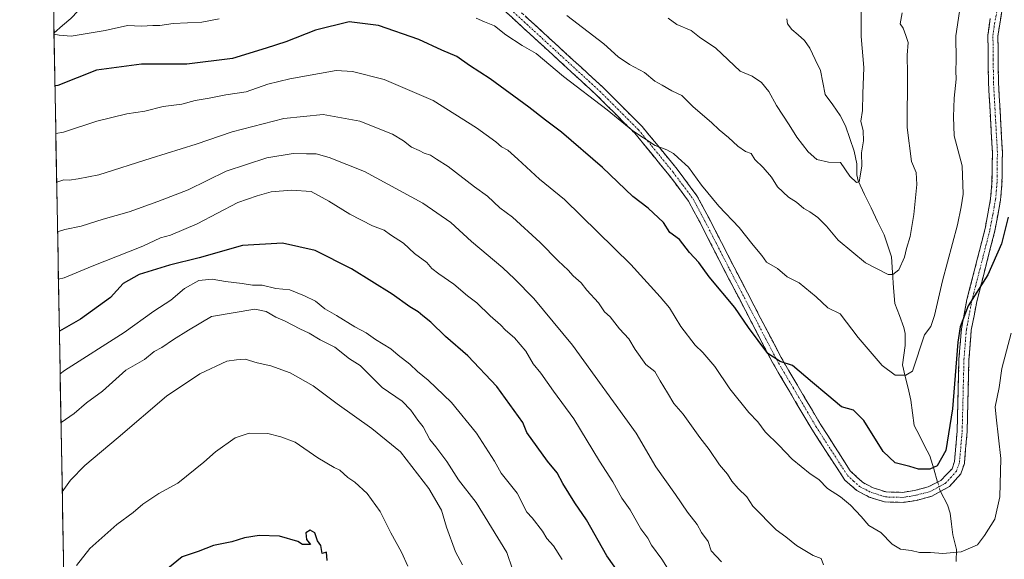
# Model space of a CAD drawing. Units: metres. Extents: x 624629 to 628086, y 4722614 to 4724989.
# Drawn here: x 624629 to 624936, y 4724169 to 4724337 of the extents above; entities that cross this region are included whole.
import ezdxf

# ---------------------------------------------------------------- set-up
doc = ezdxf.new("R2010")
doc.units = ezdxf.units.M
doc.header["$MEASUREMENT"] = 0
doc.linetypes.add('TRAZO_Y_PUNTO', pattern=[1, 0.5, -0.25, 0, -0.25])
doc.linetypes.add('TRAZOSX2', pattern=[1.5, 1, -0.5])
for name, color, linetype, lineweight in [('Arbolado forestal CxS', 92, 'Continuous', 0), ('Camino', 19, 'TRAZOSX2', 0), ('Camino Cxs', 19, 'Continuous', 0), ('Camino eje', 19, 'TRAZO_Y_PUNTO', 0), ('Corriente natural lineal', 142, 'Continuous', 13), ('Corriente natural lineal oculto', 19, 'TRAZO_Y_PUNTO', 13), ('Curva de nivel maestra', 36, 'Continuous', 30), ('Curva de nivel normal', 36, 'Continuous', 0), ('Entidad de ámbito territorial CxS', 92, 'Continuous', 0), ('Municipio CxS', 142, 'Continuous', 0)]:
    doc.layers.add(name, color=color, linetype=linetype, lineweight=lineweight)

# ---------------------------------------------------------------- blocks, each defined once
blk = doc.blocks.new('*U176')
at = {"layer": 'Curva de nivel normal', "color": 36, "linetype": 'Continuous', "lineweight": 0}
blk.add_polyline3d([(624799.36, 4724337.94, 790), (624810.92, 4724329.07, 790), (624815.33, 4724325.07, 790), (624818.86, 4724322.68, 790), (624823.6, 4724320.12, 790), (624826.75, 4724317.5, 790), (624829.09, 4724316.24, 790), (624832.08, 4724314.5, 790), (624835.15, 4724313, 790), (624838.66, 4724309.51, 790), (624844.44, 4724304.63, 790), (624846.81, 4724302.34, 790), (624849.74, 4724299.93, 790), (624852.64, 4724297.18, 790), (624855.04, 4724295.57, 790), (624856.8, 4724294.89, 790), (624857.93, 4724293.05, 790), (624860.48, 4724290.58, 790), (624863.05, 4724287.59, 790), (624865.01, 4724284.54, 790), (624868.35, 4724281.38, 790), (624870.92, 4724279.79, 790), (624873.15, 4724277.85, 790), (624875.05, 4724276.81, 790), (624877.54, 4724275, 790), (624880.24, 4724272.33, 790), (624883.9, 4724267.92, 790), (624892.38, 4724260.85, 790), (624899.39, 4724257.27, 790), (624900.83, 4724257.27, 790), (624902.76, 4724258.74, 790), (624904.51, 4724262.61, 790), (624905.09, 4724265.3, 790), (624906.26, 4724269.04, 790), (624907.45, 4724275.95, 790), (624908.38, 4724285.25, 790), (624908.14, 4724289.05, 790), (624906.73, 4724292.42, 790), (624905.32, 4724303.08, 790), (624905.42, 4724319.75, 790), (624905.33, 4724325.59, 790), (624905.64, 4724329.52, 790), (624904.94, 4724331.71, 790), (624904.08, 4724334, 790), (624903.15, 4724335.36, 790), (624903.78, 4724338.76, 790)], dxfattribs=at)
blk = doc.blocks.new('*U179')
at = {"layer": 'Curva de nivel normal', "color": 36, "linetype": 'Continuous', "lineweight": 0}
blk.add_polyline3d([(624640.53, 4724286.04, 810), (624642.79, 4724286.75, 810), (624644.42, 4724286.59, 810), (624647.17, 4724286.99, 810), (624653.65, 4724288.25, 810), (624669.94, 4724293.49, 810), (624683.98, 4724297.83, 810), (624695.14, 4724301.68, 810), (624711.3, 4724305.82, 810), (624723.54, 4724307.03, 810), (624734.91, 4724304.97, 810), (624745.11, 4724301, 810), (624748.51, 4724298.92, 810), (624751.05, 4724296.95, 810), (624753.44, 4724295.89, 810), (624754.97, 4724295.08, 810), (624756.87, 4724294.46, 810), (624758.82, 4724293.15, 810), (624762.44, 4724290.93, 810), (624770.65, 4724284.51, 810), (624774.65, 4724281.62, 810), (624778.55, 4724278.01, 810), (624782.47, 4724275.06, 810), (624791.06, 4724267.18, 810), (624796.62, 4724261.47, 810), (624799.76, 4724258.62, 810), (624801.33, 4724256.85, 810), (624803.82, 4724254.65, 810), (624805.63, 4724252.4, 810), (624809.27, 4724248.44, 810), (624811.14, 4724245.66, 810), (624812.82, 4724244.01, 810), (624815.77, 4724240.29, 810), (624818.64, 4724237.17, 810), (624820.64, 4724233.83, 810), (624824.01, 4724229.21, 810), (624826.79, 4724226.99, 810), (624828.38, 4724224.13, 810), (624830.69, 4724220.43, 810), (624832.64, 4724217.06, 810), (624835.63, 4724213.71, 810), (624840.78, 4724206.52, 810), (624843.7, 4724202.78, 810), (624846.92, 4724197.99, 810), (624849.4, 4724195.09, 810), (624850.78, 4724192.86, 810), (624852.74, 4724190.61, 810), (624855.42, 4724187.96, 810), (624857.24, 4724185.11, 810), (624864.52, 4724177.73, 810), (624867.57, 4724175.56, 810), (624870.87, 4724172.88, 810), (624876.07, 4724169.73, 810), (624878.53, 4724168.74, 810), (624879.28, 4724166.82, 810)], dxfattribs=at)
blk = doc.blocks.new('*U180')
at = {"layer": 'Curva de nivel normal', "color": 36, "linetype": 'Continuous', "lineweight": 0}
blk.add_polyline3d([(624937.72, 4724238.93, 805), (624934.79, 4724228, 805), (624934.02, 4724222.02, 805), (624932.74, 4724216.03, 805), (624933.04, 4724212.77, 805), (624934.47, 4724199.95, 805), (624934.19, 4724188.02, 805), (624932.68, 4724181.05, 805), (624929.46, 4724175.97, 805), (624927.19, 4724173.04, 805), (624922.16, 4724170.85, 805), (624916.47, 4724170.34, 805), (624912.6, 4724170.7, 805), (624909.19, 4724170.7, 805), (624906.56, 4724171.28, 805), (624903.22, 4724171.68, 805), (624900.62, 4724173.22, 805), (624897.16, 4724176.91, 805), (624893.38, 4724179.1, 805), (624891.03, 4724181.87, 805), (624887.73, 4724185.41, 805), (624884.55, 4724187.96, 805), (624880.57, 4724190.58, 805), (624877.82, 4724193.37, 805), (624875.18, 4724195.2, 805), (624869.57, 4724199.72, 805), (624865.36, 4724204.06, 805), (624861.08, 4724208.28, 805), (624858.83, 4724211.37, 805), (624856.05, 4724214.26, 805), (624850.1, 4724221.64, 805), (624845.4, 4724228.6, 805), (624841.74, 4724232.94, 805), (624839.28, 4724235.22, 805), (624834.86, 4724241.01, 805), (624831.31, 4724246.9, 805), (624828.44, 4724250.31, 805), (624819.32, 4724260.4, 805), (624798.67, 4724280.56, 805), (624790.9, 4724286.93, 805), (624784.14, 4724293.2, 805), (624780.95, 4724295.97, 805), (624778.98, 4724297.05, 805), (624777.26, 4724298.58, 805), (624771.25, 4724302.94, 805), (624757.78, 4724311.42, 805), (624742.5, 4724318, 805), (624732.64, 4724320.51, 805), (624727.54, 4724320.78, 805), (624713.1, 4724318.22, 805), (624706.32, 4724316.57, 805), (624699.53, 4724314.09, 805), (624693.15, 4724313.22, 805), (624687.98, 4724312.2, 805), (624683.61, 4724311.44, 805), (624679.5, 4724310.32, 805), (624673.69, 4724309.52, 805), (624667.97, 4724308.13, 805), (624662.39, 4724307.25, 805), (624653, 4724304.98, 805), (624642.7, 4724301.55, 805), (624640.26, 4724301.19, 805)], dxfattribs=at)
blk = doc.blocks.new('*U181')
at = {"layer": 'Curva de nivel normal', "color": 36, "linetype": 'Continuous', "lineweight": 0}
blk.add_polyline3d([(624832.95, 4724162.09, 820), (624828.98, 4724168.58, 820), (624825.75, 4724172.96, 820), (624824.54, 4724175.12, 820), (624822.44, 4724177.98, 820), (624819.05, 4724183.91, 820), (624816.51, 4724187.58, 820), (624813.69, 4724192.7, 820), (624809.59, 4724199.13, 820), (624801.54, 4724212.3, 820), (624795.23, 4724220.91, 820), (624791.27, 4724226.48, 820), (624788.88, 4724229.46, 820), (624786.63, 4724233.31, 820), (624783.08, 4724237.49, 820), (624780.24, 4724239.9, 820), (624778.72, 4724241.58, 820), (624775.54, 4724244.39, 820), (624771.39, 4724248.42, 820), (624768.47, 4724250.58, 820), (624764.16, 4724254.25, 820), (624759.52, 4724257.4, 820), (624757.38, 4724259.13, 820), (624755.82, 4724260.94, 820), (624751.95, 4724263.8, 820), (624748.48, 4724267, 820), (624744.42, 4724269.6, 820), (624742.53, 4724271.04, 820), (624738.84, 4724272.35, 820), (624731.82, 4724276, 820), (624725.25, 4724280.1, 820), (624719.79, 4724283.09, 820), (624713.61, 4724283.5, 820), (624707.34, 4724282.98, 820), (624702.92, 4724281.7, 820), (624696.92, 4724279.65, 820), (624684.25, 4724273.04, 820), (624675.92, 4724269.47, 820), (624672.86, 4724268.62, 820), (624667.37, 4724266.04, 820), (624651.53, 4724259.8, 820), (624642.82, 4724256.22, 820), (624641.08, 4724255.82, 820)], dxfattribs=at)
blk = doc.blocks.new('*U184')
at = {"layer": 'Curva de nivel normal', "color": 36, "linetype": 'Continuous', "lineweight": 0}
blk.add_polyline3d([(624891.03, 4724339.4, 785), (624891, 4724335.58, 785), (624891.05, 4724331.34, 785), (624891.86, 4724321.72, 785), (624891.48, 4724313.55, 785), (624891.44, 4724308.3, 785), (624890.95, 4724305.04, 785), (624891.63, 4724302.03, 785), (624891.77, 4724298.91, 785), (624891.09, 4724295.17, 785), (624891.19, 4724290.96, 785), (624890.36, 4724286.1, 785), (624889.51, 4724285.92, 785), (624887.44, 4724287.91, 785), (624884.61, 4724292.15, 785), (624880.89, 4724292.24, 785), (624877.22, 4724293.1, 785), (624874.47, 4724295.49, 785), (624870.95, 4724300.05, 785), (624868.6, 4724303.88, 785), (624864.7, 4724309.83, 785), (624862.26, 4724314.23, 785), (624860, 4724317.06, 785), (624857.04, 4724319, 785), (624853.31, 4724320.58, 785), (624845.74, 4724327.74, 785), (624840.66, 4724331.14, 785), (624838.08, 4724333.27, 785), (624833.6, 4724335.12, 785), (624830.94, 4724337.11, 785)], dxfattribs=at)
blk = doc.blocks.new('*U185')
at = {"layer": 'Curva de nivel normal', "color": 36, "linetype": 'Continuous', "lineweight": 0}
blk.add_polyline3d([(624847.48, 4724167.71, 815), (624844.33, 4724171.13, 815), (624843.41, 4724174.06, 815), (624841.32, 4724176.9, 815), (624839.95, 4724179.41, 815), (624836.91, 4724183.18, 815), (624833.18, 4724188.71, 815), (624827.13, 4724197.33, 815), (624820.91, 4724207.78, 815), (624801.16, 4724235.18, 815), (624789.08, 4724249.8, 815), (624783.04, 4724255.9, 815), (624779.47, 4724259.32, 815), (624769.7, 4724267.55, 815), (624763.24, 4724273.42, 815), (624754.49, 4724279.42, 815), (624736.37, 4724289.36, 815), (624725.36, 4724293.69, 815), (624721.31, 4724294.82, 815), (624718.26, 4724294.81, 815), (624714.16, 4724294.96, 815), (624705.91, 4724293.55, 815), (624693.25, 4724289.42, 815), (624681.43, 4724283.59, 815), (624671.97, 4724279.98, 815), (624663.1, 4724276.71, 815), (624655.05, 4724274.48, 815), (624648.11, 4724272.27, 815), (624643.05, 4724271.23, 815), (624640.81, 4724270.51, 815)], dxfattribs=at)
blk = doc.blocks.new('*U192')
at = {"layer": 'Curva de nivel normal', "color": 36, "linetype": 'Continuous', "lineweight": 0}
for points in [[(624921.92, 4724341.25, 795), (624920.46, 4724331.56, 795), (624920.58, 4724323.98, 795), (624920.49, 4724320.69, 795), (624920.61, 4724318.12, 795), (624919.97, 4724312.16, 795), (624919.8, 4724306.33, 795), (624919.95, 4724300.44, 795), (624922.44, 4724291.14, 795), (624922.81, 4724282.3, 795), (624922.14, 4724278.34, 795), (624921.01, 4724272.76, 795), (624916.35, 4724255.3, 795), (624913.81, 4724244.42, 795), (624912.7, 4724241.09, 795), (624910.78, 4724238.42, 795), (624907.03, 4724227.1, 795), (624904.96, 4724225.87, 795), (624901.56, 4724225.85, 795), (624897.56, 4724228.9, 795), (624890.11, 4724237.6, 795), (624884.43, 4724244.96, 795), (624880.68, 4724246.88, 795), (624877.04, 4724250.24, 795), (624871.74, 4724254.61, 795), (624867.96, 4724256.5, 795), (624864.95, 4724259.15, 795), (624861.53, 4724261.13, 795), (624860.06, 4724263.2, 795), (624857.4, 4724266.33, 795), (624852.98, 4724271.84, 795), (624846.68, 4724278.5, 795), (624841.34, 4724285.05, 795), (624837.22, 4724290.71, 795), (624834.02, 4724293.54, 795), (624832.61, 4724294.98, 795), (624830.55, 4724296.11, 795), (624826.9, 4724297.45, 795), (624819.96, 4724302, 795), (624811.97, 4724308.57, 795), (624798.35, 4724318.88, 795), (624789.79, 4724326.06, 795), (624785.44, 4724328.62, 795), (624780.33, 4724331.84, 795), (624776.87, 4724334.71, 795), (624773.74, 4724335.9, 795), (624771.16, 4724337.08, 795)], [(624691.09, 4724336.91, 795), (624685.71, 4724335.86, 795), (624676.82, 4724335.39, 795), (624672.64, 4724334.8, 795), (624670.45, 4724334.83, 795), (624666.91, 4724334.64, 795), (624662.59, 4724334.75, 795), (624655.59, 4724333.19, 795), (624645.04, 4724331.5, 795), (624641.26, 4724331.74, 795), (624639.7, 4724332.09, 795)]]:
    blk.add_polyline3d(points, dxfattribs=at)
blk = doc.blocks.new('*U202')
at = {"layer": 'Curva de nivel maestra', "color": 36, "linetype": 'Continuous', "lineweight": 30}
blk.add_polyline3d([(624936.81, 4724275.11, 800), (624934.68, 4724266.76, 800), (624930.46, 4724257.09, 800), (624924.32, 4724247.43, 800), (624921.86, 4724240.91, 800), (624921.11, 4724236.12, 800), (624919.5, 4724215.44, 800), (624917.42, 4724202.43, 800), (624914.63, 4724197.67, 800), (624912.36, 4724196.62, 800), (624908.83, 4724196.65, 800), (624906.12, 4724197.4, 800), (624901.56, 4724198.58, 800), (624897.89, 4724202.12, 800), (624891.89, 4724211.76, 800), (624888.58, 4724215, 800), (624884.84, 4724216.07, 800), (624880.34, 4724219.88, 800), (624875.83, 4724223.55, 800), (624869.62, 4724228.86, 800), (624865.74, 4724230.12, 800), (624861.96, 4724232.64, 800), (624855.94, 4724240.69, 800), (624851.67, 4724247.01, 800), (624843.7, 4724256.56, 800), (624840.47, 4724260.99, 800), (624837.57, 4724264.1, 800), (624834.43, 4724268.12, 800), (624831.42, 4724270.34, 800), (624829.46, 4724273.48, 800), (624824.74, 4724277.87, 800), (624819.92, 4724281.55, 800), (624810.49, 4724290.54, 800), (624797.7, 4724301.56, 800), (624792.75, 4724305.27, 800), (624787.56, 4724309.41, 800), (624775.52, 4724318.2, 800), (624769.1, 4724322.29, 800), (624765.13, 4724325.14, 800), (624760.43, 4724327.12, 800), (624753.26, 4724330.48, 800), (624740.75, 4724334.76, 800), (624731.62, 4724335.89, 800), (624721.16, 4724333.38, 800), (624711.91, 4724329.71, 800), (624705.75, 4724327.7, 800), (624695.26, 4724324.5, 800), (624681.08, 4724322.75, 800), (624666.89, 4724322.71, 800), (624652.91, 4724320.86, 800), (624640.86, 4724316.14, 800), (624639.99, 4724315.99, 800)], dxfattribs=at)

msp = doc.modelspace()

# ---------------------------------------------------------------- linework, layer by layer
at = {"layer": 'Arbolado forestal CxS', "color": 92, "linetype": 'Continuous', "lineweight": 0}
for points in [[(624643.48, 4724122.35, 856.53), (624630.47, 4724845.9, 715.61), (624640.79, 4724843.02, 714.39), (624661.74, 4724859.58, 713.57), (624629.99, 4724872.64, 710.58), (624629.01, 4724926.96, 719.39), (625189.41, 4724937.2, 670.13)], [(624630.47, 4724845.9, 715.61), (624643.48, 4724122.35, 856.53)]]:
    msp.add_polyline3d(points, dxfattribs=at)
at = {"layer": 'Camino', "color": 19, "linetype": 'TRAZOSX2', "lineweight": 0}
for points in [[(624936.64, 4724350.99), (624933.59, 4724331.56), (624933.76, 4724317.15), (624934.98, 4724295.4), (624934.85, 4724285.39), (624934.39, 4724280.4), (624932.64, 4724270.87), (624927, 4724248.79), (624925.31, 4724239.94), (624924.57, 4724230.68), (624924.01, 4724208.32), (624923.14, 4724198.35), (624922.04, 4724195.13), (624918.54, 4724191.25), (624913, 4724188.18), (624908.22, 4724186.89), (624904.08, 4724186.26), (624898.3, 4724186.4), (624893.51, 4724187.91), (624889.61, 4724189.96), (624885.89, 4724193.23), (624875.61, 4724209.08), (624863.37, 4724229.87), (624848.67, 4724258.12), (624840.84, 4724273.41), (624837.25, 4724280.1), (624831.26, 4724288.13), (624820.53, 4724301.22), (624808.65, 4724313.11), (624777.66, 4724341.55)], [(624779.74, 4724343.86), (624810.8, 4724315.36), (624822.84, 4724303.31), (624833.71, 4724290.05), (624839.88, 4724281.77), (624843.59, 4724274.85), (624851.43, 4724259.55), (624866.09, 4724231.38), (624878.26, 4724210.71), (624887.61, 4724196.12), (624891.39, 4724192.54), (624894.71, 4724190.79), (624898.82, 4724189.5), (624903.88, 4724189.38), (624907.58, 4724189.94), (624911.88, 4724191.1), (624915.84, 4724193.12), (624919.3, 4724196.74), (624920.07, 4724199), (624920.9, 4724208.49), (624921.46, 4724230.84), (624922.22, 4724240.36), (624923.96, 4724249.47), (624929.6, 4724271.54), (624931.31, 4724280.82), (624931.74, 4724285.55), (624931.87, 4724295.33), (624930.65, 4724317.02), (624930.48, 4724331.8), (624931.15, 4724336.99)]]:
    msp.add_lwpolyline(points, dxfattribs=at)
at = {"layer": 'Camino Cxs', "color": 19, "linetype": 'Continuous', "lineweight": 0}
for points in [[(624935.12, 4724341.28, 798.96), (624934.35, 4724336.42, 799.15), (624933.59, 4724331.56, 799.32), (624933.65, 4724326.76, 799.28), (624933.7, 4724321.95, 799.11), (624933.76, 4724317.15, 798.97), (624934, 4724312.8, 798.9), (624934.25, 4724308.45, 798.84), (624934.49, 4724304.1, 799.03), (624934.74, 4724299.75, 798.86), (624934.98, 4724295.4, 798.91), (624934.94, 4724292.06, 798.98), (624934.89, 4724288.73, 798.98), (624934.85, 4724285.39, 798.97), (624934.62, 4724282.9, 798.97), (624934.39, 4724280.4, 799.07), (624933.52, 4724275.64, 799.28), (624932.64, 4724270.87, 799.41), (624931.51, 4724266.45, 799.4), (624930.38, 4724262.04, 799.56), (624929.26, 4724257.62, 799.76), (624928.13, 4724253.21, 800.05), (624927, 4724248.79, 800.29), (624926.16, 4724244.37, 800.2), (624925.31, 4724239.94, 800.3), (624924.94, 4724235.31, 800.37), (624924.57, 4724230.68, 800.5), (624924.46, 4724226.21, 800.67), (624924.35, 4724221.74, 800.81), (624924.23, 4724217.26, 800.95), (624924.12, 4724212.79, 800.97), (624924.01, 4724208.32, 801.16), (624923.72, 4724205, 801.26), (624923.43, 4724201.67, 801.38), (624923.14, 4724198.35, 801.49), (624922.04, 4724195.13, 801.34), (624920.29, 4724193.19, 801.22), (624918.54, 4724191.25, 801.42), (624915.77, 4724189.72, 801.39), (624913, 4724188.18, 801.42), (624908.22, 4724186.89, 801.63), (624904.08, 4724186.26, 802.01), (624901.19, 4724186.33, 802.37), (624898.3, 4724186.4, 802.83), (624895.91, 4724187.16, 802.99), (624893.51, 4724187.91, 803.02), (624889.61, 4724189.96, 803.21), (624885.89, 4724193.23, 803.02), (624883.32, 4724197.19, 802.74), (624880.75, 4724201.16, 802.31), (624878.18, 4724205.12, 802.15), (624875.61, 4724209.08, 801.83), (624873.16, 4724213.24, 801.78), (624870.71, 4724217.4, 801.39), (624868.27, 4724221.55, 801.12), (624865.82, 4724225.71, 800.54), (624863.37, 4724229.87, 800.37), (624861.27, 4724233.91, 799.77), (624859.17, 4724237.94, 799.77), (624857.07, 4724241.98, 799.17), (624854.97, 4724246.01, 799.12), (624852.87, 4724250.05, 798.85), (624850.77, 4724254.08, 798.41), (624848.67, 4724258.12, 798.32), (624846.71, 4724261.94, 797.74), (624844.76, 4724265.77, 797.59), (624842.8, 4724269.59, 797.28), (624840.84, 4724273.41, 796.87), (624839.05, 4724276.76, 796.91), (624837.25, 4724280.1, 796.55), (624835.25, 4724282.78, 796.26), (624833.26, 4724285.45, 796.12), (624831.26, 4724288.13, 795.69), (624828.58, 4724291.4, 795.7), (624825.9, 4724294.68, 795.46), (624823.21, 4724297.95, 795.49), (624820.53, 4724301.22, 795.18), (624817.56, 4724304.19, 794.8), (624814.59, 4724307.17, 794.8), (624811.62, 4724310.14, 794.51), (624808.65, 4724313.11, 794.36), (624805.21, 4724316.27, 794.2), (624801.76, 4724319.43, 793.66), (624798.32, 4724322.59, 793.66), (624794.88, 4724325.75, 793.61), (624791.43, 4724328.91, 793.07), (624787.99, 4724332.07, 793.11), (624784.55, 4724335.23, 792.76), (624781.1, 4724338.39, 792.17)], [(624786.64, 4724337.53, 792.18), (624790.09, 4724334.36, 792.38), (624793.54, 4724331.19, 792.54), (624797, 4724328.03, 792.89), (624800.45, 4724324.86, 792.98), (624803.9, 4724321.69, 793.34), (624807.35, 4724318.53, 793.71), (624810.8, 4724315.36, 793.84), (624813.81, 4724312.35, 793.87), (624816.82, 4724309.34, 794.1), (624819.83, 4724306.32, 794.15), (624822.84, 4724303.31, 794.44), (624825.56, 4724300, 794.75), (624828.28, 4724296.68, 794.85), (624830.99, 4724293.37, 795.09), (624833.71, 4724290.05, 795.17), (624835.77, 4724287.29, 795.41), (624837.82, 4724284.53, 795.46), (624839.88, 4724281.77, 795.76), (624841.74, 4724278.31, 795.98), (624843.59, 4724274.85, 796.25), (624845.55, 4724271.03, 796.76), (624847.51, 4724267.2, 796.9), (624849.47, 4724263.38, 797.14), (624851.43, 4724259.55, 797.58), (624853.52, 4724255.53, 797.88), (624855.62, 4724251.5, 798.3), (624857.71, 4724247.48, 798.52), (624859.81, 4724243.45, 798.84), (624861.9, 4724239.43, 799.16), (624864, 4724235.4, 799.36), (624866.09, 4724231.38, 799.8), (624868.52, 4724227.25, 800.07), (624870.96, 4724223.11, 800.67), (624873.39, 4724218.98, 800.87), (624875.83, 4724214.84, 801.12), (624878.26, 4724210.71, 801.36), (624880.6, 4724207.06, 801.52), (624882.94, 4724203.42, 801.58), (624885.27, 4724199.77, 801.84), (624887.61, 4724196.12, 802.13), (624889.5, 4724194.33, 802.24), (624891.39, 4724192.54, 802.29), (624894.71, 4724190.79, 802.41), (624898.82, 4724189.5, 802.15), (624901.35, 4724189.44, 801.81), (624903.88, 4724189.38, 801.56), (624907.58, 4724189.94, 801.23), (624911.88, 4724191.1, 801), (624915.84, 4724193.12, 800.93), (624917.57, 4724194.93, 800.8), (624919.3, 4724196.74, 800.83), (624920.07, 4724199, 800.8), (624920.49, 4724203.75, 800.66), (624920.9, 4724208.49, 800.61), (624921.01, 4724212.96, 800.46), (624921.12, 4724217.43, 800.43), (624921.24, 4724221.9, 800.36), (624921.35, 4724226.37, 800.3), (624921.46, 4724230.84, 800.16), (624921.84, 4724235.6, 800.05), (624922.22, 4724240.36, 800), (624923.09, 4724244.92, 799.82), (624923.96, 4724249.47, 799.5), (624925.09, 4724253.88, 799.35), (624926.22, 4724258.3, 799.5), (624927.34, 4724262.71, 799.46), (624928.47, 4724267.13, 798.67), (624929.6, 4724271.54, 798.58), (624930.46, 4724276.18, 798.6), (624931.31, 4724280.82, 798.68), (624931.74, 4724285.55, 798.65), (624931.81, 4724290.44, 798.64), (624931.87, 4724295.33, 798.58), (624931.63, 4724299.67, 798.52), (624931.38, 4724304.01, 798.54), (624931.14, 4724308.34, 798.32), (624930.89, 4724312.68, 798.29), (624930.65, 4724317.02, 798.27), (624930.59, 4724321.95, 798.39), (624930.54, 4724326.87, 798.7), (624930.48, 4724331.8, 798.83), (624930.82, 4724334.4, 798.94), (624931.15, 4724336.99, 798.86)]]:
    msp.add_polyline3d(points, dxfattribs=at)
at = {"layer": 'Camino eje', "color": 19, "linetype": 'TRAZO_Y_PUNTO', "lineweight": 0}
msp.add_lwpolyline([(624778.7, 4724342.71), (624809.73, 4724314.24), (624821.69, 4724302.27), (624832.49, 4724289.09), (624835.48, 4724285.08), (624838.57, 4724280.94), (624842.22, 4724274.13), (624846.14, 4724266.48), (624850.05, 4724258.84), (624864.73, 4724230.63), (624876.94, 4724209.9), (624881.61, 4724202.6), (624886.75, 4724194.68), (624888.64, 4724192.89), (624890.5, 4724191.25), (624892.45, 4724190.23), (624894.11, 4724189.35), (624896.17, 4724188.71), (624898.56, 4724187.95), (624903.98, 4724187.82), (624906.05, 4724188.14), (624908.16, 4724188.49), (624912.44, 4724189.64), (624914.42, 4724190.65), (624917.19, 4724192.19), (624918.92, 4724194), (624920.67, 4724195.94), (624921.61, 4724198.68), (624922.46, 4724208.41), (624923.02, 4724230.76), (624923.77, 4724240.15), (624925.48, 4724249.13), (624931.12, 4724271.21), (624931.98, 4724275.85), (624932.85, 4724280.61), (624933.08, 4724283.11), (624933.3, 4724285.47), (624933.43, 4724295.37), (624932.21, 4724317.09), (624932.12, 4724324.29), (624932.04, 4724331.68), (624932.37, 4724334.28), (624933.28, 4724339.03)], dxfattribs=at)
at = {"layer": 'Corriente natural lineal', "color": 142, "linetype": 'Continuous', "lineweight": 13}
for points in [[(624639.7, 4724332.5, 794.64), (624642.34, 4724334.76, 793.43), (624644.97, 4724337.03, 792.64), (624647.17, 4724339.4, 791.57), (624649.37, 4724341.77, 790.68), (624651.06, 4724345.2, 789.14), (624652.75, 4724348.63, 787.77), (624654.43, 4724352.06, 786.52), (624656.12, 4724355.48, 785.56), (624658.34, 4724358.5, 784.68), (624660.57, 4724361.53, 784.03)], [(624914.81, 4724192.59, 800.96), (624913.61, 4724196.68, 800.16), (624912.41, 4724200.76, 799.34), (624910.77, 4724203.91, 798.82), (624909.13, 4724207.06, 798.18), (624907.49, 4724210.21, 797.6), (624906.98, 4724214.17, 797.02), (624906.47, 4724218.13, 796.24), (624905.61, 4724221.8, 795.69), (624904.74, 4724225.47, 795.05), (624903.88, 4724229.15, 794.37), (624904.3, 4724232.13, 793.93), (624904.73, 4724235.11, 793.51), (624904.7, 4724238.88, 793.03), (624904.34, 4724240.71, 792.86), (624902.9, 4724244.44, 792.32), (624901.45, 4724248.18, 791.33), (624901.11, 4724253.04, 791.2), (624900.77, 4724257.9, 789.78), (624900.42, 4724262.76, 789.15), (624899.28, 4724266.17, 788.52), (624898.13, 4724269.59, 787.57), (624896.12, 4724273.78, 786.47), (624894.11, 4724277.98, 786.71), (624892.1, 4724282.18, 785.64), (624890.09, 4724286.37, 785.15), (624889.71, 4724288.24, 784.99), (624889.71, 4724291.76, 784.88), (624888.83, 4724295.61, 784.44), (624887.47, 4724299.59, 783.71), (624886.11, 4724303.56, 783.17), (624884.44, 4724306.76, 783.04), (624882.14, 4724310.05, 782.88), (624879.83, 4724313.35, 782.6), (624879.08, 4724317.04, 782.25), (624878.34, 4724320.74, 781.98), (624876.69, 4724324.22, 781.71), (624875.04, 4724327.7, 781.47), (624873.34, 4724330.15, 781.13), (624871.38, 4724331.85, 780.8), (624869.43, 4724333.55, 780.54), (624868.11, 4724335.37, 780.3), (624867.91, 4724336.91, 780.13)], [(624920.61, 4724167.82, 805.36), (624920.68, 4724171.54, 804.78), (624919.51, 4724176.17, 803.89), (624919.12, 4724179.52, 803.24), (624918.72, 4724182.87, 802.64), (624917.89, 4724185.47, 802.18), (624915.71, 4724189.68, 801.39)]]:
    msp.add_polyline3d(points, dxfattribs=at)
at = {"layer": 'Corriente natural lineal oculto', "color": 19, "linetype": 'TRAZO_Y_PUNTO', "lineweight": 13}
msp.add_polyline3d([(624915.71, 4724189.68, 801.39), (624915.59, 4724189.91, 801.35), (624914.81, 4724192.59, 800.96)], dxfattribs=at)
at = {"layer": 'Curva de nivel maestra', "color": 36, "linetype": 'Continuous', "lineweight": 30}
for points in [[(624816.93, 4724162.46, 825), (624811.78, 4724169.65, 825), (624805.52, 4724180.84, 825), (624801.84, 4724186.07, 825), (624798.16, 4724192.11, 825), (624796.36, 4724195.44, 825), (624793.31, 4724199.1, 825), (624786.9, 4724208.03, 825), (624785.66, 4724211.19, 825), (624777.57, 4724222.33, 825), (624768.51, 4724231.89, 825), (624761.62, 4724237.9, 825), (624757.03, 4724242.4, 825), (624754.5, 4724244.35, 825), (624753.06, 4724245.58, 825), (624750.46, 4724247.13, 825), (624744.95, 4724251.07, 825), (624732.27, 4724258.97, 825), (624721.06, 4724264.71, 825), (624710.8, 4724267.02, 825), (624698.42, 4724266.26, 825), (624684.9, 4724262.4, 825), (624675.64, 4724260.14, 825), (624666.16, 4724257.26, 825), (624661.25, 4724254.43, 825), (624657.25, 4724250.09, 825), (624647.92, 4724243.37, 825), (624641.37, 4724239.58, 825)], [(624724.79, 4724168.14, 850), (624724.55, 4724170.74, 850), (624723.19, 4724170.32, 850), (624722.73, 4724172.79, 850), (624721.78, 4724174.27, 850), (624720.94, 4724176.8, 850), (624719.5, 4724177.56, 850), (624718.09, 4724176.75, 850), (624718.34, 4724174.73, 850), (624719.56, 4724173.16, 850), (624717.09, 4724173.16, 850), (624715.58, 4724174.09, 850), (624709.87, 4724175.76, 850), (624703.58, 4724175.93, 850), (624699.05, 4724175.26, 850), (624695.1, 4724174, 850), (624689.38, 4724172.85, 850), (624684.59, 4724170.92, 850), (624679.59, 4724169.34, 850), (624675.13, 4724165.71, 850)]]:
    msp.add_polyline3d(points, dxfattribs=at)
at = {"layer": 'Curva de nivel normal', "color": 36, "linetype": 'Continuous', "lineweight": 0}
for points in [[(624797.93, 4724168.46, 830), (624795.17, 4724172.7, 830), (624793.16, 4724175.03, 830), (624791.77, 4724177.3, 830), (624788.58, 4724181.45, 830), (624786.88, 4724183.2, 830), (624783.94, 4724189.1, 830), (624778.88, 4724195.41, 830), (624776.89, 4724199.08, 830), (624771.25, 4724207.78, 830), (624763.5, 4724217.36, 830), (624756.19, 4724224.38, 830), (624752.82, 4724227.01, 830), (624750.5, 4724229.36, 830), (624746.9, 4724232.08, 830), (624744.52, 4724234.04, 830), (624739.78, 4724236.96, 830), (624736.9, 4724239.08, 830), (624733.39, 4724240.9, 830), (624727.62, 4724244.46, 830), (624724.04, 4724246.56, 830), (624721.13, 4724248.97, 830), (624717.7, 4724250.55, 830), (624713.1, 4724252.49, 830), (624708.8, 4724252.84, 830), (624704.54, 4724253.93, 830), (624701.48, 4724253.89, 830), (624698.31, 4724254.44, 830), (624693.14, 4724255.03, 830), (624688.89, 4724255.75, 830), (624684.79, 4724255.35, 830), (624680.3, 4724252.87, 830), (624676.04, 4724249.29, 830), (624670.82, 4724245.86, 830), (624661.59, 4724239.2, 830), (624642.92, 4724227.3, 830), (624641.61, 4724226.35, 830)], [(624782.5, 4724165.43, 835), (624780.68, 4724170.63, 835), (624771.16, 4724186.26, 835), (624765.61, 4724193.32, 835), (624761.97, 4724199.01, 835), (624758.6, 4724203.59, 835), (624756.69, 4724205.89, 835), (624754.6, 4724209.79, 835), (624752.98, 4724211.84, 835), (624750.81, 4724215, 835), (624748.08, 4724217.77, 835), (624741.86, 4724222.05, 835), (624735.02, 4724228.88, 835), (624731.75, 4724230.94, 835), (624727.13, 4724234.64, 835), (624722.61, 4724236.84, 835), (624719.16, 4724238.97, 835), (624716.26, 4724240.31, 835), (624711.66, 4724242.71, 835), (624708.74, 4724243.9, 835), (624705.77, 4724245.7, 835), (624702.23, 4724246.4, 835), (624688.73, 4724244.13, 835), (624681.54, 4724239.88, 835), (624676.92, 4724237.02, 835), (624673.25, 4724234.55, 835), (624670.92, 4724233.23, 835), (624667.92, 4724230.78, 835), (624662.02, 4724227.44, 835), (624654.75, 4724220.93, 835), (624649.82, 4724217.25, 835), (624645.98, 4724213.93, 835), (624641.88, 4724211.14, 835)], [(624642.27, 4724189.51, 840), (624644.82, 4724193.16, 840), (624649.31, 4724197.77, 840), (624659.64, 4724206.43, 840), (624674.69, 4724219.32, 840), (624685.14, 4724226.34, 840), (624693.48, 4724230.27, 840), (624696.5, 4724230.69, 840), (624699.22, 4724230.82, 840), (624702.92, 4724229.75, 840), (624707.18, 4724228.77, 840), (624713.18, 4724226.66, 840), (624720.38, 4724222.6, 840), (624727.89, 4724216.92, 840), (624738.69, 4724209.31, 840), (624747.63, 4724202.04, 840), (624756.36, 4724190.55, 840), (624760.35, 4724183.87, 840), (624761.94, 4724178.56, 840), (624764.66, 4724170.84, 840), (624766.88, 4724166.82, 840)], [(624646.66, 4724166.58, 845), (624650.8, 4724171.88, 845), (624659.23, 4724179.38, 845), (624664.3, 4724183.08, 845), (624667.39, 4724185.75, 845), (624672.32, 4724189.05, 845), (624678.2, 4724192.25, 845), (624686.39, 4724198.82, 845), (624689.93, 4724202, 845), (624696.06, 4724206.39, 845), (624700.49, 4724207.84, 845), (624706.29, 4724207.74, 845), (624710.36, 4724206.7, 845), (624714.81, 4724205.02, 845), (624721.79, 4724200.09, 845), (624726.94, 4724197.13, 845), (624728.73, 4724196.26, 845), (624731.17, 4724194.02, 845), (624733.41, 4724192.6, 845), (624737.19, 4724189.05, 845), (624741.23, 4724183.42, 845), (624744.58, 4724176.77, 845), (624747.88, 4724170.74, 845), (624749.84, 4724166.36, 845)]]:
    msp.add_polyline3d(points, dxfattribs=at)
at = {"layer": 'Entidad de ámbito territorial CxS', "color": 92, "linetype": 'Continuous', "lineweight": 0}
msp.add_polyline3d([(624642.65, 4724168.42, 843.66), (624642.56, 4724173.41, 843.01), (624642.47, 4724178.4, 841.98), (624642.38, 4724183.39, 841.06), (624642.29, 4724188.38, 840.12), (624642.2, 4724193.37, 839.05), (624642.11, 4724198.37, 837.85), (624642.02, 4724203.36, 837.05), (624641.93, 4724208.35, 835.85), (624641.84, 4724213.34, 833.94), (624641.75, 4724218.33, 832.69), (624641.66, 4724223.32, 830.82), (624641.57, 4724228.31, 829.5), (624641.48, 4724233.3, 826.97), (624641.39, 4724238.29, 825.32), (624641.3, 4724243.28, 824.09), (624641.21, 4724248.27, 822.2), (624641.12, 4724253.26, 820.96), (624641.03, 4724258.25, 818.91), (624640.94, 4724263.24, 817.51), (624640.85, 4724268.23, 815.68), (624640.76, 4724273.22, 814.26), (624640.67, 4724278.21, 812.52), (624640.58, 4724283.2, 811.09), (624640.49, 4724288.19, 809.27), (624640.4, 4724293.18, 807.54), (624640.31, 4724298.17, 805.97), (624640.22, 4724303.16, 804.24), (624640.13, 4724308.15, 802.35), (624640.05, 4724313.14, 800.81), (624639.96, 4724318.13, 799.26), (624639.87, 4724323.12, 797.97), (624639.78, 4724328.12, 796.47), (624639.69, 4724333.11, 794.38), (624639.6, 4724338.1, 793.36)], dxfattribs=at)
at = {"layer": 'Municipio CxS', "color": 142, "linetype": 'Continuous', "lineweight": 0}
msp.add_polyline3d([(624642.65, 4724168.42, 843.66), (624642.56, 4724173.41, 843.01), (624642.47, 4724178.4, 841.98), (624642.38, 4724183.39, 841.06), (624642.29, 4724188.38, 840.12), (624642.2, 4724193.37, 839.05), (624642.11, 4724198.37, 837.85), (624642.02, 4724203.36, 837.05), (624641.93, 4724208.35, 835.85), (624641.84, 4724213.34, 833.94), (624641.75, 4724218.33, 832.69), (624641.66, 4724223.32, 830.82), (624641.57, 4724228.31, 829.5), (624641.48, 4724233.3, 826.97), (624641.39, 4724238.29, 825.32), (624641.3, 4724243.28, 824.09), (624641.21, 4724248.27, 822.2), (624641.12, 4724253.26, 820.96), (624641.03, 4724258.25, 818.91), (624640.94, 4724263.24, 817.51), (624640.85, 4724268.23, 815.68), (624640.76, 4724273.22, 814.26), (624640.67, 4724278.21, 812.52), (624640.58, 4724283.2, 811.09), (624640.49, 4724288.19, 809.27), (624640.4, 4724293.18, 807.54), (624640.31, 4724298.17, 805.97), (624640.22, 4724303.16, 804.24), (624640.13, 4724308.15, 802.35), (624640.05, 4724313.14, 800.81), (624639.96, 4724318.13, 799.26), (624639.87, 4724323.12, 797.97), (624639.78, 4724328.12, 796.47), (624639.69, 4724333.11, 794.38), (624639.6, 4724338.1, 793.36)], dxfattribs=at)

# ---------------------------------------------------------------- block references
at = {"layer": 'Curva de nivel maestra', "color": 36, "linetype": 'Continuous', "lineweight": 30}
msp.add_blockref('*U202', (0, 0), dxfattribs=at)
at = {"layer": 'Curva de nivel normal', "color": 36, "linetype": 'Continuous', "lineweight": 0}
for name in ['*U184', '*U176', '*U192', '*U180', '*U179', '*U185', '*U181']:
    msp.add_blockref(name, (0, 0), dxfattribs=at)

doc.saveas('drawing.dxf')
